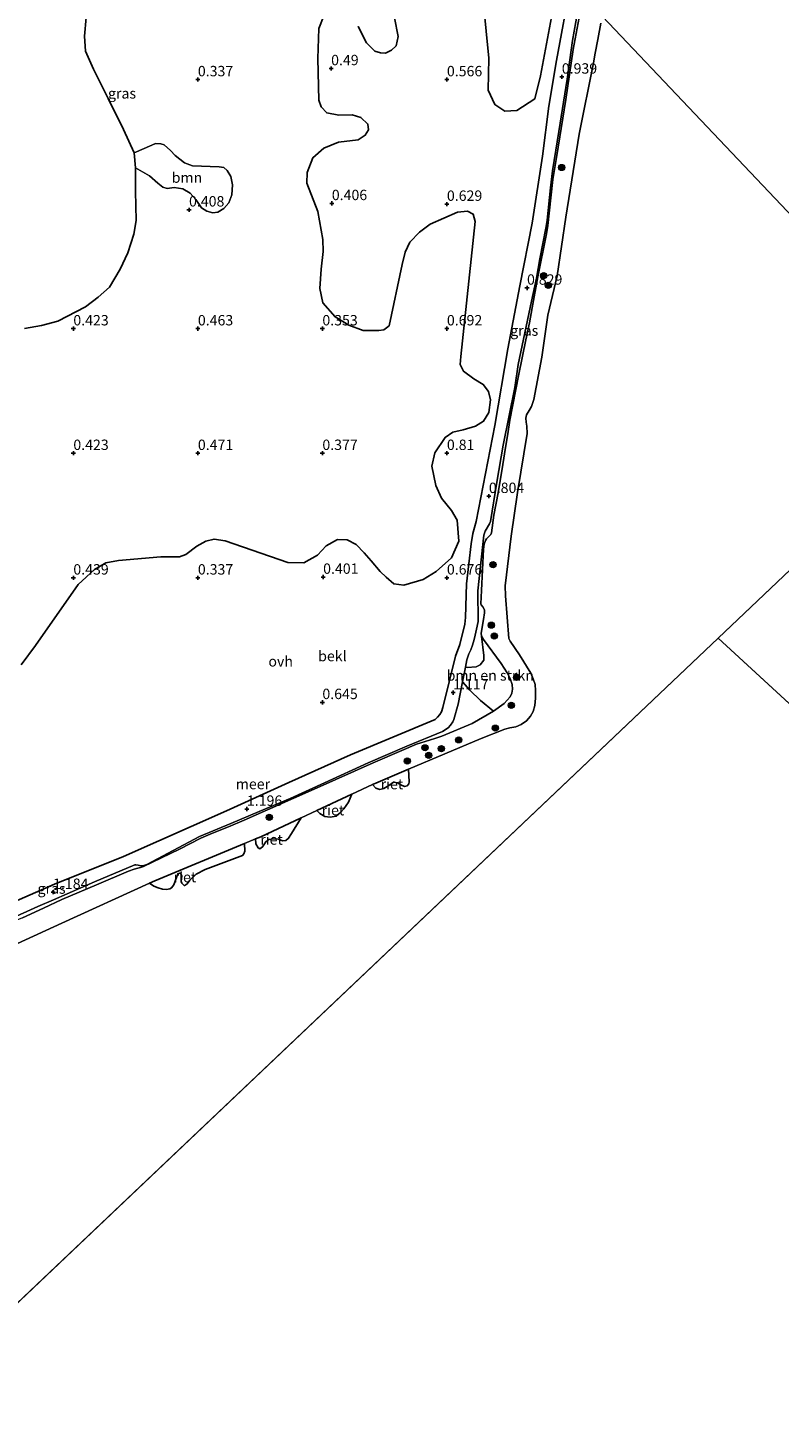
# Model space of a CAD drawing. Units: metres. Extents: x 129994 to 140005, y 481249 to 487500.
# Drawn here: x 130819 to 131000, y 483526 to 483863 of the extents above; entities that cross this region are included whole.
import ezdxf
from ezdxf.enums import TextEntityAlignment as Align

# ---------------------------------------------------------------- set-up
doc = ezdxf.new("R2010")
doc.units = ezdxf.units.M
doc.layers.get('0').update_dxf_attribs({"lineweight": 25})
for name, color, linetype, lineweight in [('B-ME-GR-BOMENSTRUIKEN-GV-B6', 93, 'Continuous', 18), ('B-ME-GR-BOOM-GV-B6', 93, 'Continuous', 18), ('B-ME-GR-BOOM-S-B1', 93, 'Continuous', 18), ('B-ME-GW-KRUINLIJN-L-B1', 93, 'Continuous', 18), ('B-ME-IE-GRASLAND-GV-B6', 93, 'Continuous', 18), ('B-ME-IE-HULPGEOMETRIE-L-B1', 53, 'Continuous', 18), ('B-ME-OB-BEKLEDING-GV-B6', 253, 'Continuous', 18), ('B-ME-OB-WATERLIJN-L-B1', 133, 'OB-WATERLIJN', 18), ('B-ME-OG-WATER-GV-B6', 153, 'Continuous', 18), ('B-ME-VH-VERH_SOORT-ONVERHARD-GV-B6', 8, 'Continuous', 18)]:
    doc.layers.add(name, color=color, linetype=linetype, lineweight=lineweight)
for name, color, linetype in [('B-ME-GR-BOS-GV-B6', 10, 'Continuous'), ('B-ME-GW-HOOGTEPUNT-S-B1', 10, 'Continuous'), ('B-ME-IE-MOERAS-GV-B6', 10, 'Continuous'), ('B-ME-IE-RIET-GV-B6', 10, 'Continuous')]:
    doc.layers.add(name, color=color, linetype=linetype)
doc.styles.add('NLCS-ISO', font='NLCS-ISO.TTF')
doc.linetypes.add('OB-WATERLIJN', pattern='A,10,[32,NLCS.SHX,S=2,R=0,X=0,Y=0],-12', length=22)

# ---------------------------------------------------------------- blocks, each defined once
blk = doc.blocks.new('hoogtepunt')
for p, q in [((-0.5, 0), (0.5, 0)), ((0, 0.5), (0, -0.5))]:
    blk.add_line(p, q)
blk = doc.blocks.new('boom')
h = blk.add_hatch(color=256)
edge = h.paths.add_edge_path()
edge.add_arc((0, 0), 0.75, 0, 360)
blk.add_circle((0, 0), 0.75)

msp = doc.modelspace()

# ---------------------------------------------------------------- linework, layer by layer
at = {"layer": 'B-ME-GR-BOMENSTRUIKEN-GV-B6'}
msp.add_polyline3d([(130928.673, 483716.382, 1.051), (130929.224, 483715.606, 1.045), (130933.411, 483709.835, 1.318), (130934.924, 483707.56, 1.369), (130935.513, 483706.354, 1.484), (130936.092, 483704.769, 1.535), (130936.158, 483703.625, 1.611), (130936.039, 483702.675, 1.668), (130935.588, 483701.782, 1.707), (130934.9, 483700.943, 1.726), (130934.166, 483700.152, 1.764), (130931.598, 483698.36, 1.961), (130928.47, 483700.889, 1.792), (130925.935, 483703.403, 1.425), (130924.132, 483705.384, 1.111), (130924.837, 483708.893, 0.938), (130925.29, 483708.821, 0.962), (130927.447, 483708.989, 0.982), (130928.424, 483709.484, 1.031), (130929.269, 483710.576, 1.071), (130929.299, 483711.763, 1.101), (130928.673, 483716.382, 1.051)], dxfattribs=at)
at = {"layer": 'B-ME-GR-BOOM-GV-B6'}
msp.add_polyline3d([(130844.994, 483832.831, 0.218), (130849.264, 483834.672, 0.493), (130850.193, 483835.028, 0.479), (130851.436, 483834.942, 0.479), (130852.296, 483834.704, 0.471), (130853.779, 483833.367, 0.464), (130854.939, 483832.147, 0.413), (130857.168, 483830.358, 0.377), (130859.099, 483829.659, 0.384), (130865.537, 483829.442, 0.319), (130866.669, 483829.251, 0.319), (130867.463, 483828.528, 0.334), (130868.293, 483827.099, 0.377), (130868.729, 483825.085, 0.421), (130868.561, 483822.707, 0.421), (130867.862, 483820.775, 0.421), (130866.636, 483819.398, 0.421), (130865.152, 483818.515, 0.435), (130863.956, 483818.329, 0.442), (130862.505, 483818.745, 0.464), (130861.226, 483819.535, 0.464), (130859.924, 483821.571, 0.457), (130858.5, 483823.069, 0.45), (130856.74, 483824.142, 0.435), (130854.637, 483824.466, 0.421), (130853.005, 483824.182, 0.421), (130851.931, 483824.534, 0.421), (130850.71, 483825.486, 0.421), (130848.698, 483827.269, 0.392), (130845.34, 483829.162, 0.316), (130844.994, 483832.831, 0.218)], dxfattribs=at)
at = {"layer": 'B-ME-GR-BOS-GV-B6'}
for points in [[(130950.216, 483873.742, 0.867), (130946.805, 483855.027, 0.884), (130944.897, 483844.003, 0.911), (130943.389, 483831.956, 0.825), (130940.906, 483815.847, 0.868), (130937.982, 483800.744, 0.805), (130935.079, 483785.575, 0.782), (130931.96, 483767.159, 0.766), (130927.435, 483744.033, 0.804), (130926.639, 483741.158, 0.809), (130926.235, 483738.664, 0.745), (130925.125, 483728.973, 0.702), (130924.881, 483720.898, 0.777), (130924.718, 483719.253, 0.766), (130923.47, 483714.38, 0.97), (130922.473, 483711.55, 0.911), (130919.428, 483699.243, 1.212), (130919.039, 483698.167, 1.218), (130918.66, 483697.493, 1.228), (130918.082, 483696.865, 1.239), (130917.546, 483696.356, 1.239), (130897.186, 483687.823, 1.476), (130882.299, 483681.127, 1.385), (130867.292, 483674.305, 1.218), (130842.448, 483663.312, 1.046), (130825.836, 483656.696, 1.073), (130803.027, 483646.697, 1.073)], [(130899.029, 483863.262, 0.668), (130900.997, 483859.288, 0.677), (130903.017, 483857.311, 0.668), (130904.362, 483856.92, 0.649), (130905.573, 483856.818, 0.62), (130907.017, 483857.495, 0.592), (130908.186, 483858.607, 0.582), (130908.599, 483860.808, 0.611), (130906.016, 483874.359, 0.439)], [(130928.583, 483875.216, 0.897), (130930.514, 483855.618, 0.84), (130930.32, 483847.917, 0.897), (130931.944, 483844.451, 0.935), (130934.329, 483842.821, 0.878), (130937.189, 483843.034, 0.878), (130941.539, 483845.778, 0.878), (130942.963, 483851.307, 0.801), (130945.78, 483866.79, 0.763)], [(130817.802, 483709.489, 0.477), (130821.274, 483714.181, 0.515), (130831.562, 483728.833, 0.582), (130835.506, 483732.444, 0.601), (130838.185, 483734.017, 0.62), (130841.268, 483734.581, 0.62), (130851.422, 483735.467, 0.601), (130855.989, 483735.494, 0.592), (130857.502, 483736.098, 0.592), (130860.12, 483738.029, 0.601), (130862.291, 483739.259, 0.668), (130864.302, 483739.779, 0.677), (130866.931, 483739.356, 0.677), (130882.067, 483734.121, 0.506), (130885.918, 483734.024, 0.534), (130889.175, 483735.868, 0.582), (130891.302, 483738.169, 0.687), (130894.051, 483739.669, 0.754), (130896.333, 483739.611, 0.754), (130898.517, 483738.486, 0.754), (130900.463, 483736.439, 0.735), (130902.127, 483734.542, 0.763), (130904.274, 483731.99, 0.744), (130905.738, 483730.598, 0.754), (130907.552, 483728.982, 0.782), (130909.969, 483728.636, 0.811), (130914.641, 483730.016, 0.868), (130917.76, 483732.006, 0.859), (130921.481, 483735.266, 0.868), (130923.224, 483739.288, 0.868), (130922.852, 483744.364, 0.887), (130921.484, 483746.681, 0.973), (130919.062, 483749.668, 1.04), (130917.712, 483752.699, 0.763), (130916.759, 483757.36, 0.763), (130917.482, 483760.553, 0.763), (130919.931, 483764.273, 0.763), (130921.817, 483765.509, 0.878), (130924.329, 483766.088, 0.859), (130927.276, 483766.941, 0.83), (130929.162, 483768.178, 0.792), (130930.499, 483770.284, 0.754), (130930.86, 483773.272, 0.677), (130930.413, 483775.352, 0.658), (130929.1, 483777.026, 0.649), (130926.851, 483778.368, 0.611), (130924.4, 483780.213, 0.725), (130923.584, 483781.803, 0.754), (130923.704, 483783.727, 0.763), (130927.166, 483816.246, 0.706), (130926.712, 483818.041, 0.706), (130925.373, 483818.717, 0.696), (130922.941, 483818.493, 0.716), (130916.375, 483815.591, 0.696), (130913.758, 483813.659, 0.716), (130911.415, 483811.293, 0.782), (130910.356, 483808.894, 0.782), (130909.567, 483805.917, 0.763), (130906.483, 483791.154, 0.496), (130905.174, 483790.188, 0.458), (130903.956, 483790.005, 0.449), (130902.315, 483789.975, 0.477), (130900.175, 483790.029, 0.496), (130896.782, 483791.257, 0.496), (130893.479, 483793.266, 0.477), (130890.498, 483796.695, 0.477), (130889.729, 483800.139, 0.477), (130890.06, 483804.769, 0.477), (130890.595, 483809.036, 0.496), (130890.455, 483811.965, 0.544), (130889.268, 483818.63, 0.679), (130886.658, 483825.474, 0.695), (130886.723, 483828.041, 0.786), (130888.097, 483831.574, 0.669), (130890.725, 483833.934, 0.676), (130894.257, 483835.343, 0.618), (130898.981, 483835.937, 0.649), (130900.721, 483837.035, 0.573), (130901.466, 483838.3, 0.515), (130901.36, 483839.73, 0.439), (130899.615, 483841.272, 0.439), (130897.563, 483841.966, 0.458), (130894.349, 483841.833, 0.573), (130891.438, 483842.406, 0.601), (130890.048, 483843.868, 0.63), (130889.518, 483845.451, 0.668), (130889.272, 483855.517, 0.687), (130889.525, 483862.717, 0.658), (130890.746, 483865.826, 0.687)]]:
    msp.add_polyline3d(points, dxfattribs=at)
at = {"layer": 'B-ME-GW-KRUINLIJN-L-B1'}
for points in [[(130953.178, 483870.618, 0.955), (130950.834, 483857.716, 1.073), (130949.053, 483845.621, 1.016), (130946.833, 483832.181, 0.94), (130945.876, 483826.349, 0.902), (130945.004, 483818.23, 0.781), (130944.693, 483815.334, 0.778), (130944.332, 483813.272, 0.838), (130942.262, 483802.946, 0.806), (130940.906, 483795.435, 0.813), (130940.268, 483791.856, 0.736), (130939.379, 483787.761, 0.774), (130937.67, 483779.496, 0.816), (130935.51, 483768.435, 0.762), (130935.094, 483765.16, 0.733), (130934.51, 483761.819, 0.727), (130933.86, 483757.765, 0.698), (130932.759, 483750.913, 0.797), (130931.695, 483745.537, 0.771), (130931.087, 483741.291, 0.809), (130930.957, 483740.842, 0.832), (130930.59, 483740.447, 0.832), (130929.931, 483739.821, 0.832), (130929.707, 483739.422, 0.841), (130929.328, 483738.55, 0.844), (130929.154, 483737.317, 0.857), (130928.688, 483727.355, 0.86), (130928.56, 483724.169, 0.87), (130928.649, 483723.928, 0.851), (130928.995, 483723.467, 0.816), (130929.429, 483722.766, 0.797), (130929.433, 483721.98, 0.793), (130929.154, 483720.369, 0.886), (130928.643, 483717.097, 1.07), (130928.673, 483716.382, 1.051), (130929.224, 483715.606, 1.045), (130933.411, 483709.835, 1.318), (130934.924, 483707.56, 1.369), (130935.513, 483706.354, 1.484), (130936.092, 483704.769, 1.535), (130936.158, 483703.625, 1.611), (130936.039, 483702.675, 1.668), (130935.588, 483701.782, 1.707), (130934.9, 483700.943, 1.726), (130934.166, 483700.152, 1.764), (130931.598, 483698.36, 1.961), (130926.429, 483695.396, 1.726), (130919.136, 483692.303, 1.649), (130917.696, 483691.864, 1.592), (130916.208, 483691.378, 1.611), (130913.042, 483690.41, 1.656), (130909.503, 483688.884, 1.672), (130902.596, 483685.866, 1.751), (130889.113, 483679.827, 1.567), (130871.493, 483672.083, 1.178), (130867.717, 483670.489, 1.143), (130863.869, 483668.968, 1.191), (130861.1, 483667.728, 1.172), (130855.916, 483665.122, 1.188), (130847.265, 483660.936, 1.147), (130846.591, 483660.668, 1.159), (130845.945, 483660.517, 1.172), (130845.01, 483660.279, 1.172), (130843.641, 483659.766, 1.162), (130835.917, 483656.509, 1.217), (130827.639, 483653.005, 1.156)], [(130827.639, 483653.005, 1.156), (130823.182, 483650.904, 1.102), (130818.148, 483648.579, 1.127), (130812.16, 483646.183, 1.277), (130800.944, 483641.324, 1.274), (130791.799, 483637.413, 1.274), (130782.826, 483633.712, 1.296), (130780.444, 483632.701, 1.268), (130778.568, 483631.939, 1.296), (130776.353, 483630.948, 1.255), (130773.296, 483629.62, 1.252), (130768.823, 483627.829, 1.242), (130763.389, 483625.681, 1.385), (130755.737, 483622.446, 1.528), (130748.198, 483618.947, 1.541), (130742.249, 483616.217, 1.541), (130732.667, 483611.894, 1.557), (130727.551, 483609.605, 1.554), (130723.579, 483607.64, 1.42), (130719.8, 483605.816, 1.132)]]:
    msp.add_polyline3d(points, dxfattribs=at)
at = {"layer": 'B-ME-IE-GRASLAND-GV-B6'}
for points in [[(130906.016, 483874.359, 0.439), (130908.599, 483860.808, 0.611), (130908.186, 483858.607, 0.582), (130907.017, 483857.495, 0.592), (130905.573, 483856.818, 0.62), (130904.362, 483856.92, 0.649), (130903.017, 483857.311, 0.668), (130900.997, 483859.288, 0.677), (130899.029, 483863.262, 0.668)], [(130945.78, 483866.79, 0.763), (130942.963, 483851.307, 0.801), (130941.539, 483845.778, 0.878), (130937.189, 483843.034, 0.878), (130934.329, 483842.821, 0.878), (130931.944, 483844.451, 0.935), (130930.32, 483847.917, 0.897), (130930.514, 483855.618, 0.84), (130928.583, 483875.216, 0.897)], [(130953.178, 483870.618, 0.955), (130950.834, 483857.716, 1.073), (130949.053, 483845.621, 1.016), (130946.833, 483832.181, 0.94), (130945.876, 483826.349, 0.902), (130945.004, 483818.23, 0.781), (130944.693, 483815.334, 0.778), (130944.332, 483813.272, 0.838), (130942.262, 483802.946, 0.806), (130940.906, 483795.435, 0.813), (130940.268, 483791.856, 0.736), (130939.379, 483787.761, 0.774), (130937.67, 483779.496, 0.816), (130935.51, 483768.435, 0.762), (130935.094, 483765.16, 0.733), (130934.51, 483761.819, 0.727), (130933.86, 483757.765, 0.698), (130932.759, 483750.913, 0.797), (130931.695, 483745.537, 0.771), (130931.087, 483741.291, 0.809), (130930.957, 483740.842, 0.832), (130930.59, 483740.447, 0.832), (130929.931, 483739.821, 0.832), (130929.707, 483739.422, 0.841), (130929.328, 483738.55, 0.844), (130929.154, 483737.317, 0.857), (130928.688, 483727.355, 0.86), (130928.56, 483724.169, 0.87), (130928.649, 483723.928, 0.851), (130928.995, 483723.467, 0.816), (130929.429, 483722.766, 0.797), (130929.433, 483721.98, 0.793), (130929.154, 483720.369, 0.886), (130928.643, 483717.097, 1.07), (130928.673, 483716.382, 1.051), (130929.299, 483711.763, 1.101), (130929.269, 483710.576, 1.071), (130928.424, 483709.484, 1.031), (130927.447, 483708.989, 0.982), (130925.29, 483708.821, 0.962), (130924.837, 483708.893, 0.938), (130925.198, 483710.688, 0.985), (130925.684, 483712.125, 0.931), (130926.159, 483713.112, 0.911), (130926.512, 483714.228, 0.911), (130926.945, 483715.566, 0.888), (130927.222, 483716.609, 0.881), (130927.509, 483718.101, 0.858), (130927.88, 483719.916, 0.835), (130927.843, 483727.339, 0.888), (130929.292, 483740.694, 0.851), (130929.61, 483741.678, 0.788), (130930.648, 483743.411, 0.791), (130930.887, 483743.98, 0.811), (130932.377, 483753.488, 0.784), (130933.927, 483762.42, 0.784), (130936.725, 483776.244, 0.831), (130937.566, 483781.82, 0.825), (130940.776, 483797.108, 0.798), (130941.963, 483802.576, 0.818), (130942.731, 483807.254, 0.928), (130944.248, 483814.66, 0.875), (130944.513, 483816.544, 0.768), (130945.337, 483824.345, 0.884), (130945.786, 483828.443, 0.928), (130947.371, 483837.96, 0.998), (130949.373, 483850.568, 0.931), (130950.632, 483859.858, 1.025), (130952.671, 483871.154, 0.981)], [(130890.746, 483865.826, 0.687), (130889.525, 483862.717, 0.658), (130889.272, 483855.517, 0.687), (130889.518, 483845.451, 0.668), (130890.048, 483843.868, 0.63), (130891.438, 483842.406, 0.601), (130894.349, 483841.833, 0.573), (130897.563, 483841.966, 0.458), (130899.615, 483841.272, 0.439), (130901.36, 483839.73, 0.439), (130901.466, 483838.3, 0.515), (130900.721, 483837.035, 0.573), (130898.981, 483835.937, 0.649), (130894.257, 483835.343, 0.618), (130890.725, 483833.934, 0.676), (130888.097, 483831.574, 0.669), (130886.723, 483828.041, 0.786), (130886.658, 483825.474, 0.695), (130889.268, 483818.63, 0.679), (130890.455, 483811.965, 0.544), (130890.595, 483809.036, 0.496), (130890.06, 483804.769, 0.477), (130889.729, 483800.139, 0.477), (130890.498, 483796.695, 0.477), (130893.479, 483793.266, 0.477), (130896.782, 483791.257, 0.496), (130900.175, 483790.029, 0.496), (130902.315, 483789.975, 0.477), (130903.956, 483790.005, 0.449), (130905.174, 483790.188, 0.458), (130906.483, 483791.154, 0.496), (130909.567, 483805.917, 0.763), (130910.356, 483808.894, 0.782), (130911.415, 483811.293, 0.782), (130913.758, 483813.659, 0.716), (130916.375, 483815.591, 0.696), (130922.941, 483818.493, 0.716), (130925.373, 483818.717, 0.696), (130926.712, 483818.041, 0.706), (130927.166, 483816.246, 0.706), (130923.704, 483783.727, 0.763), (130923.584, 483781.803, 0.754), (130924.4, 483780.213, 0.725), (130926.851, 483778.368, 0.611), (130929.1, 483777.026, 0.649), (130930.413, 483775.352, 0.658), (130930.86, 483773.272, 0.677), (130930.499, 483770.284, 0.754), (130929.162, 483768.178, 0.792), (130927.276, 483766.941, 0.83), (130924.329, 483766.088, 0.859), (130921.817, 483765.509, 0.878), (130919.931, 483764.273, 0.763), (130917.482, 483760.553, 0.763), (130916.759, 483757.36, 0.763), (130917.712, 483752.699, 0.763), (130919.062, 483749.668, 1.04), (130921.484, 483746.681, 0.973), (130922.852, 483744.364, 0.887), (130923.224, 483739.288, 0.868), (130921.481, 483735.266, 0.868), (130917.76, 483732.006, 0.859), (130914.641, 483730.016, 0.868), (130909.969, 483728.636, 0.811), (130907.552, 483728.982, 0.782), (130905.738, 483730.598, 0.754), (130904.274, 483731.99, 0.744), (130902.127, 483734.542, 0.763), (130900.463, 483736.439, 0.735), (130898.517, 483738.486, 0.754), (130896.333, 483739.611, 0.754), (130894.051, 483739.669, 0.754), (130891.302, 483738.169, 0.687), (130889.175, 483735.868, 0.582), (130885.918, 483734.024, 0.534), (130882.067, 483734.121, 0.506), (130866.931, 483739.356, 0.677), (130864.302, 483739.779, 0.677), (130862.291, 483739.259, 0.668), (130860.12, 483738.029, 0.601), (130857.502, 483736.098, 0.592), (130855.989, 483735.494, 0.592), (130851.422, 483735.467, 0.601), (130841.268, 483734.581, 0.62), (130838.185, 483734.017, 0.62), (130835.506, 483732.444, 0.601), (130831.562, 483728.833, 0.582), (130821.274, 483714.181, 0.515), (130817.802, 483709.489, 0.477)], [(130818.595, 483790.454, 0.492), (130822.714, 483791.229, 0.492), (130826.619, 483792.228, 0.453), (130833.295, 483795.72, 0.511), (130836.356, 483798.058, 0.511), (130839.052, 483800.479, 0.511), (130841.65, 483804.805, 0.511), (130843.506, 483808.711, 0.472), (130844.937, 483813.214, 0.453), (130845.533, 483816.493, 0.374), (130845.346, 483823.599, 0.384), (130845.34, 483829.162, 0.316), (130848.698, 483827.269, 0.392), (130850.71, 483825.486, 0.421), (130851.931, 483824.534, 0.421), (130853.005, 483824.182, 0.421), (130854.637, 483824.466, 0.421), (130856.74, 483824.142, 0.435), (130858.5, 483823.069, 0.45), (130859.924, 483821.571, 0.457), (130861.226, 483819.535, 0.464), (130862.505, 483818.745, 0.464), (130863.956, 483818.329, 0.442), (130865.152, 483818.515, 0.435), (130866.636, 483819.398, 0.421), (130867.862, 483820.775, 0.421), (130868.561, 483822.707, 0.421), (130868.729, 483825.085, 0.421), (130868.293, 483827.099, 0.377), (130867.463, 483828.528, 0.334), (130866.669, 483829.251, 0.319), (130865.537, 483829.442, 0.319), (130859.099, 483829.659, 0.384), (130857.168, 483830.358, 0.377), (130854.939, 483832.147, 0.413), (130853.779, 483833.367, 0.464), (130852.296, 483834.704, 0.471), (130851.436, 483834.942, 0.479), (130850.193, 483835.028, 0.479), (130849.264, 483834.672, 0.493), (130844.994, 483832.831, 0.218), (130842.426, 483838.386, 0.188), (130838.735, 483845.873, 0.218), (130835.255, 483852.989, 0.257), (130833.313, 483857.283, 0.306), (130833.038, 483860.877, 0.374), (130833.445, 483865.406, 0.414)], [(130814.937, 483648.125, 1.132), (130821.814, 483651.25, 1.108), (130825.603, 483652.854, 1.129), (130835.508, 483657.202, 1.172), (130845.208, 483661.305, 1.072), (130845.459, 483661.349, 1.075), (130846.031, 483661.259, 1.075), (130846.651, 483661.069, 1.075), (130847.151, 483661.056, 1.062), (130848.084, 483661.407, 1.058), (130860.773, 483668.109, 1.098), (130868.326, 483671.291, 1.045), (130875.17, 483674.142, 1.209), (130882.622, 483677.328, 1.326), (130890.913, 483681.066, 1.392), (130901.406, 483685.874, 1.526), (130910.727, 483689.862, 1.519), (130919.289, 483693.419, 1.489), (130920.66, 483694.284, 1.432), (130921.252, 483694.944, 1.432), (130921.772, 483695.78, 1.429), (130922.036, 483696.324, 1.322), (130923.054, 483700.021, 1.202), (130924.132, 483705.384, 1.111), (130925.935, 483703.403, 1.425), (130928.47, 483700.889, 1.792), (130931.598, 483698.36, 1.961), (130926.429, 483695.396, 1.726), (130919.136, 483692.303, 1.649), (130917.696, 483691.864, 1.592), (130916.208, 483691.378, 1.611), (130913.042, 483690.41, 1.656), (130909.503, 483688.884, 1.672), (130902.596, 483685.866, 1.751), (130889.113, 483679.827, 1.567), (130871.493, 483672.083, 1.178), (130867.717, 483670.489, 1.143), (130863.869, 483668.968, 1.191), (130861.1, 483667.728, 1.172), (130855.916, 483665.122, 1.188), (130847.265, 483660.936, 1.147), (130846.591, 483660.668, 1.159), (130845.945, 483660.517, 1.172), (130845.01, 483660.279, 1.172), (130843.641, 483659.766, 1.162), (130835.917, 483656.509, 1.217), (130827.639, 483653.005, 1.156), (130823.182, 483650.904, 1.102), (130818.148, 483648.579, 1.127)]]:
    msp.add_polyline3d(points, dxfattribs=at)
at = {"layer": 'B-ME-IE-HULPGEOMETRIE-L-B1'}
for q in [(131045.829, 483772.908, -0.25), (130790.726, 483531.016, -0.25), (131147.975, 483566.701, -0.25)]:
    msp.add_line((130985.713, 483715.905, -0.25), q, dxfattribs=at)
msp.add_polyline3d([(130564.182, 484280.862, -0.011), (130821.552, 484009.434, 0.537), (130872.904, 483955.277, 0.632), (130950.216, 483873.742, 0.867), (130952.671, 483871.154, 0.981), (130953.178, 483870.618, 0.955), (130957.869, 483865.671, -0.25), (131045.393, 483773.367, -0.25)], dxfattribs=at)
at = {"layer": 'B-ME-IE-MOERAS-GV-B6'}
msp.add_polyline3d([(130833.445, 483865.406, 0.414), (130833.038, 483860.877, 0.374), (130833.313, 483857.283, 0.306), (130835.255, 483852.989, 0.257), (130838.735, 483845.873, 0.218), (130842.426, 483838.386, 0.188), (130844.994, 483832.831, 0.218), (130845.34, 483829.162, 0.316), (130845.346, 483823.599, 0.384), (130845.533, 483816.493, 0.374), (130844.937, 483813.214, 0.453), (130843.506, 483808.711, 0.472), (130841.65, 483804.805, 0.511), (130839.052, 483800.479, 0.511), (130836.356, 483798.058, 0.511), (130833.295, 483795.72, 0.511), (130826.619, 483792.228, 0.453), (130822.714, 483791.229, 0.492), (130818.595, 483790.454, 0.492)], dxfattribs=at)
at = {"layer": 'B-ME-IE-RIET-GV-B6'}
for points in [[(130902.441, 483680.629, -0.25), (130903.267, 483681.014, -0.25), (130911.116, 483684.342, -0.25), (130911.309, 483681.28, -0.25), (130911.186, 483680.801, -0.25), (130910.803, 483680.365, -0.25), (130910.13, 483680.159, -0.25), (130909.287, 483680.589, -0.25), (130908.446, 483681.093, -0.25), (130907.483, 483681.191, -0.25), (130906.349, 483680.403, -0.25), (130905.181, 483679.727, -0.25), (130904.209, 483679.455, -0.25), (130903.252, 483679.776, -0.25), (130902.441, 483680.629, -0.25)], [(130889.078, 483674.4, -0.25), (130897.454, 483678.304, -0.25), (130896.632, 483676.379, -0.25), (130895.516, 483674.811, -0.25), (130894.828, 483674.012, -0.25), (130893.69, 483673.075, -0.25), (130892.273, 483672.814, -0.25), (130890.941, 483672.996, -0.25), (130889.733, 483673.658, -0.25), (130889.078, 483674.4, -0.25)], [(130874.24, 483667.547, -0.25), (130875.513, 483668.076, -0.25), (130885.242, 483672.611, -0.25), (130882.967, 483668.891, -0.25), (130882.233, 483667.759, -0.25), (130881.55, 483667.182, -0.25), (130880.768, 483667.09, -0.25), (130879.813, 483667.486, -0.25), (130878.479, 483667.594, -0.25), (130877.509, 483667.395, -0.25), (130876.79, 483666.857, -0.25), (130875.98, 483665.652, -0.25), (130875.337, 483665.186, -0.25), (130874.897, 483665.42, -0.25), (130874.364, 483666.361, -0.25), (130874.24, 483667.547, -0.25)], [(130848.691, 483656.877, -0.25), (130850.017, 483657.48, -0.25), (130871.608, 483666.453, -0.25), (130871.722, 483664.646, -0.25), (130871.483, 483663.984, -0.25), (130871.139, 483663.584, -0.25), (130862.106, 483660.211, -0.25), (130859.961, 483659.04, -0.25), (130858.439, 483657.594, -0.25), (130857.823, 483656.718, -0.25), (130857.332, 483656.397, -0.25), (130857.144, 483656.29, -0.25), (130856.491, 483656.9, -0.25), (130856.352, 483657.275, -0.25), (130856.496, 483658.571, -0.25), (130856.29, 483659.244, -0.25), (130855.921, 483659.328, -0.25), (130855.583, 483659.151, -0.25), (130855.307, 483658.527, -0.25), (130854.589, 483656.54, -0.25), (130854.05, 483655.811, -0.25), (130853.598, 483655.526, -0.25), (130852.814, 483655.36, -0.25), (130851.887, 483655.42, -0.25), (130850.82, 483655.781, -0.25), (130849.79, 483656.179, -0.25), (130848.691, 483656.877, -0.25)]]:
    msp.add_polyline3d(points, dxfattribs=at)
at = {"layer": 'B-ME-OB-BEKLEDING-GV-B6'}
for points in [[(130818.148, 483648.579, 1.127), (130823.182, 483650.904, 1.102), (130827.639, 483653.005, 1.156), (130835.917, 483656.509, 1.217), (130843.641, 483659.766, 1.162), (130845.01, 483660.279, 1.172), (130845.945, 483660.517, 1.172), (130846.591, 483660.668, 1.159), (130847.265, 483660.936, 1.147), (130855.916, 483665.122, 1.188), (130861.1, 483667.728, 1.172), (130863.869, 483668.968, 1.191), (130867.717, 483670.489, 1.143), (130871.493, 483672.083, 1.178), (130889.113, 483679.827, 1.567), (130902.596, 483685.866, 1.751), (130909.503, 483688.884, 1.672), (130913.042, 483690.41, 1.656), (130916.208, 483691.378, 1.611), (130917.696, 483691.864, 1.592), (130919.136, 483692.303, 1.649), (130926.429, 483695.396, 1.726), (130931.598, 483698.36, 1.961), (130934.166, 483700.152, 1.764), (130934.9, 483700.943, 1.726), (130935.588, 483701.782, 1.707), (130936.039, 483702.675, 1.668), (130936.158, 483703.625, 1.611), (130936.092, 483704.769, 1.535), (130935.513, 483706.354, 1.484), (130934.924, 483707.56, 1.369), (130933.411, 483709.835, 1.318), (130929.224, 483715.606, 1.045), (130928.673, 483716.382, 1.051), (130928.643, 483717.097, 1.07), (130929.154, 483720.369, 0.886), (130929.433, 483721.98, 0.793), (130929.429, 483722.766, 0.797), (130928.995, 483723.467, 0.816), (130928.649, 483723.928, 0.851), (130928.56, 483724.169, 0.87), (130928.688, 483727.355, 0.86), (130929.154, 483737.317, 0.857), (130929.328, 483738.55, 0.844), (130929.707, 483739.422, 0.841), (130929.931, 483739.821, 0.832), (130930.59, 483740.447, 0.832), (130930.957, 483740.842, 0.832), (130931.087, 483741.291, 0.809), (130931.695, 483745.537, 0.771), (130932.759, 483750.913, 0.797), (130933.86, 483757.765, 0.698), (130934.51, 483761.819, 0.727), (130935.094, 483765.16, 0.733), (130935.51, 483768.435, 0.762), (130937.67, 483779.496, 0.816), (130939.379, 483787.761, 0.774), (130940.268, 483791.856, 0.736), (130940.906, 483795.435, 0.813), (130942.262, 483802.946, 0.806), (130944.332, 483813.272, 0.838), (130944.693, 483815.334, 0.778), (130945.004, 483818.23, 0.781), (130945.876, 483826.349, 0.902), (130946.833, 483832.181, 0.94), (130949.053, 483845.621, 1.016), (130950.834, 483857.716, 1.073), (130953.178, 483870.618, 0.955)], [(130957.499, 483864.038, -0.25), (130956.699, 483860.062, -0.25), (130956.117, 483856.779, -0.25), (130955.708, 483854.442, -0.25), (130952.227, 483837.294, -0.25), (130949.024, 483817.292, -0.25), (130946.92, 483803.207, -0.25), (130944.732, 483793.72, -0.25), (130943.276, 483783.566, -0.25), (130941.322, 483773.424, -0.25), (130940.779, 483771.739, -0.25), (130940.155, 483770.755, -0.25), (130939.579, 483769.721, -0.25), (130939.408, 483768.876, -0.25), (130939.434, 483767.926, -0.25), (130939.66, 483766.971, -0.25), (130939.714, 483765.171, -0.25), (130937.408, 483750.992, -0.25), (130935.845, 483740.469, -0.25), (130934.441, 483728.486, -0.25), (130934.48, 483726.087, -0.25), (130935.27, 483715.825, -0.25), (130935.603, 483715.167, -0.25), (130937.868, 483711.863, -0.25), (130940.604, 483707.447, -0.25), (130941.17, 483706.134, -0.25), (130941.634, 483704.724, -0.25), (130941.747, 483703.272, -0.25), (130941.702, 483701.475, -0.25), (130941.557, 483699.68, -0.25), (130941.171, 483698.241, -0.25), (130940.493, 483697.109, -0.25), (130939.515, 483695.985, -0.25), (130938.294, 483695.116, -0.25), (130936.981, 483694.55, -0.25), (130935.575, 483694.286, -0.25), (130934.37, 483694.016, -0.25), (130928.617, 483691.764, -0.25), (130911.116, 483684.342, -0.25), (130903.267, 483681.014, -0.25), (130902.441, 483680.629, -0.25), (130897.454, 483678.304, -0.25), (130889.078, 483674.4, -0.25), (130885.242, 483672.611, -0.25), (130875.513, 483668.076, -0.25), (130874.24, 483667.547, -0.25), (130871.608, 483666.453, -0.25), (130850.017, 483657.48, -0.25), (130848.691, 483656.877, -0.25), (130827.628, 483647.305, -0.25), (130816.959, 483642.409, -0.25)]]:
    msp.add_polyline3d(points, dxfattribs=at)
at = {"layer": 'B-ME-OB-WATERLIJN-L-B1'}
msp.add_polyline3d([(130957.499, 483864.038, -0.25), (130956.699, 483860.062, -0.25), (130956.117, 483856.779, -0.25), (130955.708, 483854.442, -0.25), (130952.227, 483837.294, -0.25), (130949.024, 483817.292, -0.25), (130946.92, 483803.207, -0.25), (130944.732, 483793.72, -0.25), (130943.276, 483783.566, -0.25), (130941.322, 483773.424, -0.25), (130940.779, 483771.739, -0.25), (130940.155, 483770.755, -0.25), (130939.579, 483769.721, -0.25), (130939.408, 483768.876, -0.25), (130939.434, 483767.926, -0.25), (130939.66, 483766.971, -0.25), (130939.714, 483765.171, -0.25), (130937.408, 483750.992, -0.25), (130935.845, 483740.469, -0.25), (130934.441, 483728.486, -0.25), (130934.48, 483726.087, -0.25), (130935.27, 483715.825, -0.25), (130935.603, 483715.167, -0.25), (130937.868, 483711.863, -0.25), (130940.604, 483707.447, -0.25), (130941.17, 483706.134, -0.25), (130941.634, 483704.724, -0.25), (130941.747, 483703.272, -0.25), (130941.702, 483701.475, -0.25), (130941.557, 483699.68, -0.25), (130941.171, 483698.241, -0.25), (130940.493, 483697.109, -0.25), (130939.515, 483695.985, -0.25), (130938.294, 483695.116, -0.25), (130936.981, 483694.55, -0.25), (130935.575, 483694.286, -0.25), (130934.37, 483694.016, -0.25), (130928.617, 483691.764, -0.25), (130911.116, 483684.342, -0.25), (130903.267, 483681.014, -0.25), (130902.441, 483680.629, -0.25), (130897.454, 483678.304, -0.25), (130889.078, 483674.4, -0.25), (130885.242, 483672.611, -0.25), (130875.513, 483668.076, -0.25), (130874.24, 483667.547, -0.25), (130871.608, 483666.453, -0.25), (130850.017, 483657.48, -0.25), (130848.691, 483656.877, -0.25), (130827.628, 483647.305, -0.25), (130816.959, 483642.409, -0.25)], dxfattribs=at)
at = {"layer": 'B-ME-OG-WATER-GV-B6'}
for points in [[(131262.5149, 483461.1269, -0.25), (131147.975, 483566.701, -0.25), (130985.713, 483715.905, -0.25), (131045.829, 483772.908, -0.25), (131045.393, 483773.367, -0.25), (131313.816, 484026.261, -0.25), (130870.007, 484498.152, -0.25), (131144.729, 484751.833, -0.25), (130676.725, 485259.317, -0.25), (132968.631, 486716.973, -0.25)], [(131045.393, 483773.367, -0.25), (130957.869, 483865.671, -0.25)], [(130957.869, 483865.671, -0.25), (131045.393, 483773.367, -0.25)], [(130816.959, 483642.409, -0.25), (130827.628, 483647.305, -0.25), (130848.691, 483656.877, -0.25), (130849.79, 483656.179, -0.25), (130850.82, 483655.781, -0.25), (130851.887, 483655.42, -0.25), (130852.814, 483655.36, -0.25), (130853.598, 483655.526, -0.25), (130854.05, 483655.811, -0.25), (130854.589, 483656.54, -0.25), (130855.307, 483658.527, -0.25), (130855.583, 483659.151, -0.25), (130855.921, 483659.328, -0.25), (130856.29, 483659.244, -0.25), (130856.496, 483658.571, -0.25), (130856.352, 483657.275, -0.25), (130856.491, 483656.9, -0.25), (130857.144, 483656.29, -0.25), (130857.332, 483656.397, -0.25), (130857.823, 483656.718, -0.25), (130858.439, 483657.594, -0.25), (130859.961, 483659.04, -0.25), (130862.106, 483660.211, -0.25), (130871.139, 483663.584, -0.25), (130871.483, 483663.984, -0.25), (130871.722, 483664.646, -0.25), (130871.608, 483666.453, -0.25), (130874.24, 483667.547, -0.25), (130874.364, 483666.361, -0.25), (130874.897, 483665.42, -0.25), (130875.337, 483665.186, -0.25), (130875.98, 483665.652, -0.25), (130876.79, 483666.857, -0.25), (130877.509, 483667.395, -0.25), (130878.479, 483667.594, -0.25), (130879.813, 483667.486, -0.25), (130880.768, 483667.09, -0.25), (130881.55, 483667.182, -0.25), (130882.233, 483667.759, -0.25), (130882.967, 483668.891, -0.25), (130885.242, 483672.611, -0.25), (130889.078, 483674.4, -0.25), (130889.733, 483673.658, -0.25), (130890.941, 483672.996, -0.25), (130892.273, 483672.814, -0.25), (130893.69, 483673.075, -0.25), (130894.828, 483674.012, -0.25), (130895.516, 483674.811, -0.25), (130896.632, 483676.379, -0.25), (130897.454, 483678.304, -0.25), (130902.441, 483680.629, -0.25), (130903.252, 483679.776, -0.25), (130904.209, 483679.455, -0.25), (130905.181, 483679.727, -0.25), (130906.349, 483680.403, -0.25), (130907.483, 483681.191, -0.25), (130908.446, 483681.093, -0.25), (130909.287, 483680.589, -0.25), (130910.13, 483680.159, -0.25), (130910.803, 483680.365, -0.25), (130911.186, 483680.801, -0.25), (130911.309, 483681.28, -0.25), (130911.116, 483684.342, -0.25), (130928.617, 483691.764, -0.25), (130934.37, 483694.016, -0.25), (130935.575, 483694.286, -0.25), (130936.981, 483694.55, -0.25), (130938.294, 483695.116, -0.25), (130939.515, 483695.985, -0.25), (130940.493, 483697.109, -0.25), (130941.171, 483698.241, -0.25), (130941.557, 483699.68, -0.25), (130941.702, 483701.475, -0.25), (130941.747, 483703.272, -0.25), (130941.634, 483704.724, -0.25), (130941.17, 483706.134, -0.25), (130940.604, 483707.447, -0.25), (130937.868, 483711.863, -0.25), (130935.603, 483715.167, -0.25), (130935.27, 483715.825, -0.25), (130934.48, 483726.087, -0.25), (130934.441, 483728.486, -0.25), (130935.845, 483740.469, -0.25), (130937.408, 483750.992, -0.25), (130939.714, 483765.171, -0.25), (130939.66, 483766.971, -0.25), (130939.434, 483767.926, -0.25), (130939.408, 483768.876, -0.25), (130939.579, 483769.721, -0.25), (130940.155, 483770.755, -0.25), (130940.779, 483771.739, -0.25), (130941.322, 483773.424, -0.25), (130943.276, 483783.566, -0.25), (130944.732, 483793.72, -0.25), (130946.92, 483803.207, -0.25), (130949.024, 483817.292, -0.25), (130952.227, 483837.294, -0.25), (130955.708, 483854.442, -0.25), (130956.117, 483856.779, -0.25), (130956.699, 483860.062, -0.25), (130957.499, 483864.038, -0.25)], [(131045.829, 483772.908, -0.25), (130985.713, 483715.905, -0.25), (130790.726, 483531.016, -0.25)], [(130931.931, 483331.762, -0.25), (130673.885, 483304.175, -0.25), (130535.942, 483289.428, -0.25), (130790.726, 483531.016, -0.25), (130985.713, 483715.905, -0.25), (131147.975, 483566.701, -0.25)]]:
    msp.add_polyline3d(points, dxfattribs=at)
at = {"layer": 'B-ME-VH-VERH_SOORT-ONVERHARD-GV-B6'}
for points in [[(130803.027, 483646.697, 1.073), (130825.836, 483656.696, 1.073), (130842.448, 483663.312, 1.046), (130867.292, 483674.305, 1.218), (130882.299, 483681.127, 1.385), (130897.186, 483687.823, 1.476), (130917.546, 483696.356, 1.239), (130918.082, 483696.865, 1.239), (130918.66, 483697.493, 1.228), (130919.039, 483698.167, 1.218), (130919.428, 483699.243, 1.212), (130922.473, 483711.55, 0.911), (130923.47, 483714.38, 0.97), (130924.718, 483719.253, 0.766), (130924.881, 483720.898, 0.777), (130925.125, 483728.973, 0.702), (130926.235, 483738.664, 0.745), (130926.639, 483741.158, 0.809), (130927.435, 483744.033, 0.804), (130931.96, 483767.159, 0.766), (130935.079, 483785.575, 0.782), (130937.982, 483800.744, 0.805), (130940.906, 483815.847, 0.868), (130943.389, 483831.956, 0.825), (130944.897, 483844.003, 0.911), (130946.805, 483855.027, 0.884), (130950.216, 483873.742, 0.867)], [(130952.671, 483871.154, 0.981), (130950.632, 483859.858, 1.025), (130949.373, 483850.568, 0.931), (130947.371, 483837.96, 0.998), (130945.786, 483828.443, 0.928), (130945.337, 483824.345, 0.884), (130944.513, 483816.544, 0.768), (130944.248, 483814.66, 0.875), (130942.731, 483807.254, 0.928), (130941.963, 483802.576, 0.818), (130940.776, 483797.108, 0.798), (130937.566, 483781.82, 0.825), (130936.725, 483776.244, 0.831), (130933.927, 483762.42, 0.784), (130932.377, 483753.488, 0.784), (130930.887, 483743.98, 0.811), (130930.648, 483743.411, 0.791), (130929.61, 483741.678, 0.788), (130929.292, 483740.694, 0.851), (130927.843, 483727.339, 0.888), (130927.88, 483719.916, 0.835), (130927.509, 483718.101, 0.858), (130927.222, 483716.609, 0.881), (130926.945, 483715.566, 0.888), (130926.512, 483714.228, 0.911), (130926.159, 483713.112, 0.911), (130925.684, 483712.125, 0.931), (130925.198, 483710.688, 0.985), (130924.837, 483708.893, 0.938), (130924.132, 483705.384, 1.111), (130923.054, 483700.021, 1.202), (130922.036, 483696.324, 1.322), (130921.772, 483695.78, 1.429), (130921.252, 483694.944, 1.432), (130920.66, 483694.284, 1.432), (130919.289, 483693.419, 1.489), (130910.727, 483689.862, 1.519), (130901.406, 483685.874, 1.526), (130890.913, 483681.066, 1.392), (130882.622, 483677.328, 1.326), (130875.17, 483674.142, 1.209), (130868.326, 483671.291, 1.045), (130860.773, 483668.109, 1.098), (130848.084, 483661.407, 1.058), (130847.151, 483661.056, 1.062), (130846.651, 483661.069, 1.075), (130846.031, 483661.259, 1.075), (130845.459, 483661.349, 1.075), (130845.208, 483661.305, 1.072), (130835.508, 483657.202, 1.172), (130825.603, 483652.854, 1.129), (130821.814, 483651.25, 1.108), (130814.937, 483648.125, 1.132)]]:
    msp.add_polyline3d(points, dxfattribs=at)

# ---------------------------------------------------------------- block references
at = {"layer": 'B-ME-GR-BOOM-S-B1', "rotation": 90}
for p in [(130948.046, 483829.274, 0.429), (130943.693, 483803.204, 0.57), (130944.801, 483800.91, 0.031), (130931.494, 483733.624, 0.624), (130931.089, 483719.046, 1.042), (130931.787, 483716.445, 1.052), (130937.174, 483706.449, 0.784), (130935.877, 483699.752, 1.757), (130932.027, 483694.246, 0.308), (130915.099, 483689.508, 1.334), (130919.059, 483689.299, 0.468), (130923.224, 483691.413, 0.789), (130910.834, 483686.305, 0.935), (130915.998, 483687.666, 0.264), (130877.581, 483672.751, 0.936)]:
    msp.add_blockref('boom', p, dxfattribs=at)
at = {"layer": 'B-ME-GW-HOOGTEPUNT-S-B1', "rotation": 90}
for p in [(130892.483, 483853.119, 0.49), (130892.483, 483853.119, 0.49), (130860.376, 483850.453, 0.337), (130860.376, 483850.453, 0.337), (130920.376, 483850.453, 0.566), (130920.376, 483850.453, 0.566), (130948.057, 483851.088, 0.939), (130948.057, 483851.088, 0.939), (130858.245, 483819.09, 0.408), (130858.245, 483819.09, 0.408), (130892.647, 483820.622, 0.406), (130892.647, 483820.622, 0.406), (130920.376, 483820.453, 0.629), (130920.376, 483820.453, 0.629), (130939.678, 483800.259, 0.829), (130939.678, 483800.259, 0.829), (130830.376, 483790.453, 0.423), (130830.376, 483790.453, 0.423), (130860.376, 483790.453, 0.463), (130860.376, 483790.453, 0.463), (130890.376, 483790.453, 0.353), (130890.376, 483790.453, 0.353), (130920.376, 483790.453, 0.692), (130920.376, 483790.453, 0.692), (130830.376, 483760.453, 0.423), (130830.376, 483760.453, 0.423), (130860.376, 483760.453, 0.471), (130860.376, 483760.453, 0.471), (130890.376, 483760.453, 0.377), (130890.376, 483760.453, 0.377), (130920.376, 483760.453, 0.81), (130920.376, 483760.453, 0.81), (130930.491, 483750.091, 0.804), (130930.491, 483750.091, 0.804), (130830.376, 483730.453, 0.439), (130830.376, 483730.453, 0.439), (130860.376, 483730.453, 0.337), (130860.376, 483730.453, 0.337), (130890.557, 483730.625, 0.401), (130890.557, 483730.625, 0.401), (130920.376, 483730.453, 0.676), (130920.376, 483730.453, 0.676), (130890.376, 483700.453, 0.645), (130890.376, 483700.453, 0.645), (130921.9, 483702.795, 1.117), (130921.9, 483702.795, 1.117), (130872.192, 483674.752, 1.196), (130872.192, 483674.752, 1.196), (130825.498, 483654.737, 1.184), (130825.498, 483654.737, 1.184)]:
    msp.add_blockref('hoogtepunt', p, dxfattribs=at)

# ---------------------------------------------------------------- texts
at = {"layer": 'B-ME-GR-BOMENSTRUIKEN-GV-B6', "ltscale": 0.2, "style": 'NLCS-ISO'}
msp.add_text('bmn en strkn', height=2.5, dxfattribs=at).set_placement((130930.821, 483706.9376), align=Align.MIDDLE_CENTER)
at = {"layer": 'B-ME-GR-BOOM-GV-B6', "ltscale": 0.2, "style": 'NLCS-ISO'}
msp.add_text('bmn', height=2.5, dxfattribs=at).set_placement((130857.7495, 483826.8332), align=Align.MIDDLE_CENTER)
at = {"layer": 'B-ME-GW-HOOGTEPUNT-S-B1', "ltscale": 0.2, "style": 'NLCS-ISO'}
for s, p in [('0.49', (130892.483, 483853.119, 0.49)), ('0.49', (130892.483, 483853.119, 0.49)), ('0.337', (130860.376, 483850.453, 0.337)), ('0.337', (130860.376, 483850.453, 0.337)), ('0.566', (130920.376, 483850.453, 0.566)), ('0.566', (130920.376, 483850.453, 0.566)), ('0.939', (130948.057, 483851.088, 0.939)), ('0.939', (130948.057, 483851.088, 0.939)), ('0.408', (130858.245, 483819.09, 0.408)), ('0.408', (130858.245, 483819.09, 0.408)), ('0.406', (130892.647, 483820.622, 0.406)), ('0.406', (130892.647, 483820.622, 0.406)), ('0.629', (130920.376, 483820.453, 0.629)), ('0.629', (130920.376, 483820.453, 0.629)), ('0.829', (130939.678, 483800.259, 0.829)), ('0.829', (130939.678, 483800.259, 0.829)), ('0.423', (130830.376, 483790.453, 0.423)), ('0.423', (130830.376, 483790.453, 0.423)), ('0.463', (130860.376, 483790.453, 0.463)), ('0.463', (130860.376, 483790.453, 0.463)), ('0.353', (130890.376, 483790.453, 0.353)), ('0.353', (130890.376, 483790.453, 0.353)), ('0.692', (130920.376, 483790.453, 0.692)), ('0.692', (130920.376, 483790.453, 0.692)), ('0.423', (130830.376, 483760.453, 0.423)), ('0.423', (130830.376, 483760.453, 0.423)), ('0.471', (130860.376, 483760.453, 0.471)), ('0.471', (130860.376, 483760.453, 0.471)), ('0.377', (130890.376, 483760.453, 0.377)), ('0.377', (130890.376, 483760.453, 0.377)), ('0.81', (130920.376, 483760.453, 0.81)), ('0.81', (130920.376, 483760.453, 0.81)), ('0.804', (130930.491, 483750.091, 0.804)), ('0.804', (130930.491, 483750.091, 0.804)), ('0.439', (130830.376, 483730.453, 0.439)), ('0.439', (130830.376, 483730.453, 0.439)), ('0.337', (130860.376, 483730.453, 0.337)), ('0.337', (130860.376, 483730.453, 0.337)), ('0.401', (130890.557, 483730.625, 0.401)), ('0.401', (130890.557, 483730.625, 0.401)), ('0.676', (130920.376, 483730.453, 0.676)), ('0.676', (130920.376, 483730.453, 0.676)), ('0.645', (130890.376, 483700.453, 0.645)), ('0.645', (130890.376, 483700.453, 0.645)), ('1.117', (130921.9, 483702.795, 1.117)), ('1.117', (130921.9, 483702.795, 1.117)), ('1.196', (130872.192, 483674.752, 1.196)), ('1.196', (130872.192, 483674.752, 1.196)), ('1.184', (130825.498, 483654.737, 1.184)), ('1.184', (130825.498, 483654.737, 1.184))]:
    msp.add_text(s, height=2.5, dxfattribs=at).set_placement(p, align=Align.BOTTOM_LEFT)
at = {"layer": 'B-ME-IE-GRASLAND-GV-B6', "ltscale": 0.2, "style": 'NLCS-ISO'}
for p in [(130842.1085, 483847.1155), (130939.0075, 483789.9875), (130825.1325, 483655.6)]:
    msp.add_text('gras', height=2.5, dxfattribs=at).set_placement(p, align=Align.MIDDLE_CENTER)
at = {"layer": 'B-ME-IE-RIET-GV-B6', "ltscale": 0.2, "style": 'NLCS-ISO'}
for p in [(130907.1267, 483680.7635), (130892.9223, 483674.4849), (130878.1201, 483667.4159), (130857.2646, 483658.3616)]:
    msp.add_text('riet', height=2.5, dxfattribs=at).set_placement(p, align=Align.MIDDLE_CENTER)
at = {"layer": 'B-ME-OB-BEKLEDING-GV-B6', "ltscale": 0.2, "style": 'NLCS-ISO'}
msp.add_text('bekl', height=2.5, dxfattribs=at).set_placement((130892.7884, 483711.6047), align=Align.MIDDLE_CENTER)
at = {"layer": 'B-ME-OG-WATER-GV-B6', "ltscale": 0.2, "style": 'NLCS-ISO'}
msp.add_text('meer', height=2.5, dxfattribs=at).set_placement((130873.6441, 483680.7836), align=Align.MIDDLE_CENTER)
at = {"layer": 'B-ME-VH-VERH_SOORT-ONVERHARD-GV-B6', "ltscale": 0.2, "style": 'NLCS-ISO'}
msp.add_text('ovh', height=2.5, dxfattribs=at).set_placement((130880.3289, 483710.3274), align=Align.MIDDLE_CENTER)

doc.saveas('drawing.dxf')
